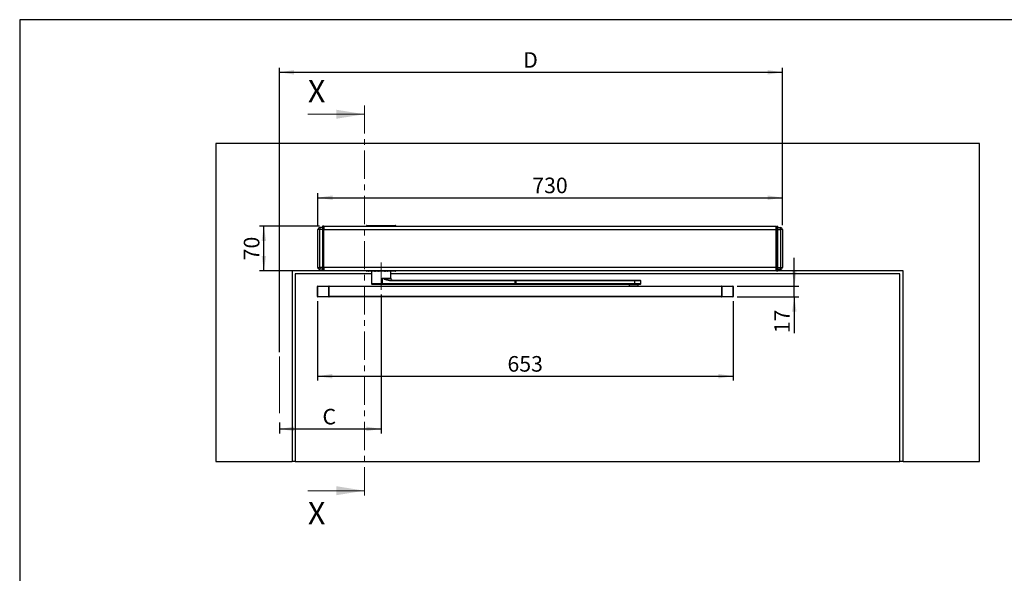
# Model space of a CAD drawing. Units: millimetres. Extents: x 70 to 2901, y 70 to 2009.
# Drawn here: x 70 to 1617, y 1138 to 2009 of the extents above; entities that cross this region are included whole.
import ezdxf

# ---------------------------------------------------------------- set-up
doc = ezdxf.new("R2010")
doc.units = ezdxf.units.MM
doc.header["$LTSCALE"] = 7
doc.linetypes.add('CENTER', pattern=[10.16, 6.35, -1.27, 1.27, -1.27])
doc.linetypes.add('CENTERX2', pattern=[20.32, 12.7, -2.54, 2.54, -2.54])
doc.layers.add('FORMAT', color=7, linetype='Continuous')
doc.styles.add('SLDTEXTSTYLE0', font='ARIAL.TTF', dxfattribs={"width": 0.948})
doc.dimstyles.new('SLDDIMSTYLE0', dxfattribs={"dimtxt": 24.5, "dimasz": 23.114, "dimexe": 0, "dimexo": 0.0625, "dimgap": 6.125, "dimtad": 1, "dimrnd": 1e-09, "dimzin": 12, "dimdsep": 46, "dimtxsty": 'SLDTEXTSTYLE0', "dimsah": 1, "dimcen": 0.09, "dimadec": 0, "dimazin": 3, "dimtfac": 1, "dimtmove": 0, "dimatfit": 0, "dimfxl": 1, "dimfrac": 2, "dimtolj": 1, "dimtzin": 12, "dimarcsym": 0})
doc.dimstyles.new('SLDDIMSTYLE1', dxfattribs={"dimtxt": 24.5, "dimasz": 23.114, "dimexe": 0, "dimexo": 0.0625, "dimgap": 6.125, "dimtad": 1, "dimrnd": 1e-09, "dimzin": 12, "dimdsep": 46, "dimtxsty": 'SLDTEXTSTYLE0', "dimsah": 1, "dimcen": 0.09, "dimadec": 0, "dimazin": 3, "dimtfac": 1, "dimtofl": 0, "dimtmove": 0, "dimatfit": 3, "dimfxl": 1, "dimfrac": 2, "dimtolj": 1, "dimtzin": 12, "dimarcsym": 0})

# ---------------------------------------------------------------- blocks, each defined once
blk = doc.blocks.new('_D')
at = {"layer": 'FORMAT'}
for p, q in [((1286.7, 1590), (1286.7, 1634.5)), ((1197.1, 1590), (1293.7, 1590)), ((1286.7, 1573), (1286.7, 1590)), ((1197.1, 1573), (1293.7, 1573)), ((1286.7, 1573), (1286.7, 1516))]:
    blk.add_line(p, q, dxfattribs=at)
for points in [[(1286.7, 1590), (1290.2, 1613.1), (1283.1, 1613.1)], [(1286.7, 1573), (1283.1, 1549.9), (1290.2, 1549.9)]]:
    blk.add_solid(points, dxfattribs=at)
at = {"layer": 'FORMAT', "insert": (1255.1, 1516), "char_height": 24.5, "attachment_point": 1, "rotation": 90, "style": 'SLDTEXTSTYLE0'}
blk.add_mtext('17', dxfattribs=at)
blk = doc.blocks.new('_D_1')
at = {"layer": 'FORMAT'}
for p, q in [((537.6, 1566.5), (537.6, 1441.4)), ((1190.6, 1566.5), (1190.6, 1441.4)), ((537.6, 1448.4), (1190.6, 1448.4))]:
    blk.add_line(p, q, dxfattribs=at)
for points in [[(537.6, 1448.4), (560.7, 1444.8), (560.7, 1451.9)], [(1190.6, 1448.4), (1167.5, 1451.9), (1167.5, 1444.8)]]:
    blk.add_solid(points, dxfattribs=at)
at = {"layer": 'FORMAT', "insert": (836, 1480), "char_height": 24.5, "attachment_point": 1, "style": 'SLDTEXTSTYLE0'}
blk.add_mtext('653', dxfattribs=at)
blk = doc.blocks.new('_D_2')
at = {"layer": 'FORMAT'}
for p, q in [((540.6, 1684.3), (446.2, 1684.3)), ((453.2, 1614.3), (453.2, 1684.3)), ((540.6, 1614.3), (446.2, 1614.3))]:
    blk.add_line(p, q, dxfattribs=at)
for points in [[(453.2, 1684.3), (449.7, 1661.2), (456.8, 1661.2)], [(453.2, 1614.3), (456.8, 1637.4), (449.7, 1637.4)]]:
    blk.add_solid(points, dxfattribs=at)
at = {"layer": 'FORMAT', "insert": (421.7, 1630.6), "char_height": 24.5, "attachment_point": 1, "rotation": 90, "style": 'SLDTEXTSTYLE0'}
blk.add_mtext('70', dxfattribs=at)
blk = doc.blocks.new('_D_3')
at = {"layer": 'FORMAT'}
for p, q in [((538.1, 1686.1), (538.1, 1736)), ((1268.1, 1686.1), (1268.1, 1736)), ((538.1, 1729), (1268.1, 1729))]:
    blk.add_line(p, q, dxfattribs=at)
for points in [[(538.1, 1729), (561.2, 1725.5), (561.2, 1732.6)], [(1268.1, 1729), (1245, 1732.6), (1245, 1725.5)]]:
    blk.add_solid(points, dxfattribs=at)
at = {"layer": 'FORMAT', "insert": (875, 1760.6), "char_height": 24.5, "attachment_point": 1, "style": 'SLDTEXTSTYLE0'}
blk.add_mtext('730', dxfattribs=at)
blk = doc.blocks.new('_D_4')
at = {"layer": 'FORMAT'}
for p, q in [((637.6, 1577), (637.6, 1358.4)), ((477.6, 1375.5), (477.6, 1358.4)), ((477.6, 1365.4), (637.6, 1365.4))]:
    blk.add_line(p, q, dxfattribs=at)
for points in [[(477.6, 1365.4), (500.7, 1361.9), (500.7, 1369)], [(637.6, 1365.4), (614.5, 1369), (614.5, 1361.9)]]:
    blk.add_solid(points, dxfattribs=at)
at = {"layer": 'FORMAT', "insert": (545.4, 1397), "char_height": 24.5, "attachment_point": 1, "style": 'SLDTEXTSTYLE0'}
blk.add_mtext('C', dxfattribs=at)
blk = doc.blocks.new('_D_5')
at = {"layer": 'FORMAT'}
for p, q in [((477.6, 1486.3), (477.6, 1933.3)), ((477.6, 1926.3), (1268.1, 1926.3)), ((1268.1, 1686.1), (1268.1, 1933.3))]:
    blk.add_line(p, q, dxfattribs=at)
for points in [[(477.6, 1926.3), (500.7, 1922.7), (500.7, 1929.8)], [(1268.1, 1926.3), (1245, 1929.8), (1245, 1922.7)]]:
    blk.add_solid(points, dxfattribs=at)
at = {"layer": 'FORMAT', "insert": (860.7, 1957.9), "char_height": 24.5, "attachment_point": 1, "style": 'SLDTEXTSTYLE0'}
blk.add_mtext('D', dxfattribs=at)

msp = doc.modelspace()

# ---------------------------------------------------------------- linework, layer by layer
at = {"color": 7, "linetype": 'CENTER', "lineweight": 18}
msp.add_line((611.389, 1874.285), (611.389, 1254.285), dxfattribs=at)
at = {"color": 7, "linetype": 'Continuous', "lineweight": 18}
for p, q in [((522.489, 1860.285), (611.389, 1860.285)), ((522.489, 1268.285), (611.389, 1268.285))]:
    msp.add_line(p, q, dxfattribs=at)
at = {"color": 7, "linetype": 'Continuous', "lineweight": 25}
for p, q in [((377.581, 1814.285), (377.581, 1314.285)), ((1577.581, 1814.285), (377.581, 1814.285)), ((1577.581, 1314.285), (1577.581, 1814.285)), ((538.081, 1619.435), (538.081, 1679.135)), ((541.081, 1682.135), (541.081, 1679.135)), ((545.581, 1682.135), (541.081, 1682.135)), ((545.581, 1679.135), (541.081, 1679.135)), ((541.081, 1619.435), (541.081, 1679.135)), ((547.581, 1684.285), (545.581, 1684.285)), ((545.581, 1684.285), (545.581, 1679.285)), ((547.581, 1679.285), (545.581, 1679.285)), ((545.581, 1679.285), (545.581, 1619.285)), ((547.581, 1684.285), (1257.581, 1684.285)), ((547.581, 1684.285), (547.581, 1679.285)), ((547.581, 1684.285), (547.581, 1679.285)), ((547.581, 1679.285), (1257.581, 1679.285)), ((547.581, 1619.285), (547.581, 1679.285)), ((614.585, 1684.985), (660.585, 1684.985)), ((614.585, 1684.585), (614.585, 1684.985)), ((614.585, 1684.585), (660.585, 1684.585)), ((614.885, 1685.285), (660.285, 1685.285)), ((660.585, 1684.985), (660.585, 1684.585)), ((1257.581, 1684.285), (1257.581, 1679.285)), ((1257.581, 1682.285), (1258.581, 1682.285)), ((1257.581, 1682.135), (1258.581, 1682.135)), ((1257.581, 1679.285), (1257.581, 1619.285)), ((1257.581, 1679.135), (1258.581, 1679.135)), ((1258.581, 1679.285), (1258.581, 1684.285)), ((1258.581, 1684.285), (1260.581, 1684.285)), ((1258.581, 1679.285), (1260.581, 1679.285)), ((1258.581, 1619.285), (1258.581, 1679.285)), ((1260.581, 1679.285), (1260.581, 1684.285)), ((1260.581, 1682.135), (1265.081, 1682.135)), ((1260.581, 1619.285), (1260.581, 1679.285)), ((1260.581, 1679.135), (1265.081, 1679.135)), ((1265.081, 1679.135), (1265.081, 1682.135)), ((1265.081, 1679.135), (1265.081, 1619.435)), ((1268.081, 1679.135), (1268.081, 1619.435)), ((1258.581, 1631.538), (1258.581, 1630.538)), ((545.581, 1614.285), (497.581, 1614.285)), ((497.581, 1614.285), (497.581, 1314.285)), ((502.581, 1609.285), (502.581, 1314.285)), ((622.585, 1609.285), (502.581, 1609.285)), ((545.581, 1619.435), (541.081, 1619.435)), ((541.081, 1619.435), (541.081, 1616.435)), ((545.581, 1616.435), (541.081, 1616.435)), ((547.581, 1619.285), (545.581, 1619.285)), ((545.581, 1619.285), (545.581, 1614.285)), ((547.581, 1614.285), (545.581, 1614.285)), ((547.581, 1614.285), (547.581, 1619.285)), ((1257.581, 1619.285), (547.581, 1619.285)), ((547.581, 1619.285), (547.581, 1614.285)), ((1257.581, 1614.285), (547.581, 1614.285)), ((614.71, 1614.285), (547.581, 1614.285)), ((615.585, 1613.985), (614.585, 1613.985)), ((614.585, 1613.585), (614.585, 1613.985)), ((615.585, 1613.585), (614.585, 1613.585)), ((615.585, 1613.285), (614.885, 1613.285)), ((615.585, 1613.985), (615.585, 1614.285)), ((615.585, 1613.585), (615.585, 1613.985)), ((616.97, 1613.985), (615.585, 1613.985)), ((615.585, 1613.285), (615.585, 1613.585)), ((616.97, 1613.585), (615.585, 1613.585)), ((616.97, 1613.285), (615.585, 1613.285)), ((616.97, 1613.985), (616.97, 1614.285)), ((617.951, 1613.985), (616.97, 1613.985)), ((616.97, 1613.585), (616.97, 1613.985)), ((616.97, 1613.285), (616.97, 1613.585)), ((617.951, 1613.585), (616.97, 1613.585)), ((617.657, 1613.285), (616.97, 1613.285)), ((622.585, 1613.285), (617.657, 1613.285)), ((617.951, 1613.585), (617.951, 1613.985)), ((617.951, 1613.985), (619.858, 1613.985)), ((627.614, 1613.585), (617.951, 1613.585)), ((622.785, 1613.535), (622.585, 1613.335)), ((622.585, 1613.335), (622.585, 1593.535)), ((639.451, 1613.335), (622.585, 1613.335)), ((639.426, 1613.535), (622.785, 1613.535)), ((628.249, 1613.547), (628.103, 1613.535)), ((629.023, 1614.285), (629.021, 1614.274)), ((652.385, 1613.535), (639.426, 1613.535)), ((652.585, 1613.335), (639.451, 1613.335)), ((657.218, 1613.585), (647.156, 1613.585)), ((652.585, 1613.335), (652.385, 1613.535)), ((652.585, 1602.535), (652.585, 1613.335)), ((657.513, 1613.285), (652.585, 1613.285)), ((1452.581, 1609.285), (652.585, 1609.285)), ((655.311, 1613.985), (657.218, 1613.985)), ((658.2, 1613.985), (657.218, 1613.985)), ((657.218, 1613.985), (657.218, 1613.585)), ((658.2, 1613.585), (657.218, 1613.585)), ((658.2, 1613.285), (657.513, 1613.285)), ((658.2, 1613.585), (658.2, 1613.985)), ((659.585, 1613.985), (658.2, 1613.985)), ((659.585, 1613.585), (658.2, 1613.585)), ((659.585, 1613.285), (658.2, 1613.285)), ((659.585, 1613.985), (659.585, 1614.285)), ((660.585, 1613.985), (659.585, 1613.985)), ((659.585, 1613.585), (659.585, 1613.985)), ((659.585, 1613.285), (659.585, 1613.585)), ((660.585, 1613.585), (659.585, 1613.585)), ((660.285, 1613.285), (659.585, 1613.285)), ((1257.581, 1614.285), (660.46, 1614.285)), ((660.585, 1613.985), (660.585, 1613.585)), ((1257.581, 1619.435), (1258.581, 1619.435)), ((1257.581, 1619.285), (1257.581, 1614.285)), ((1257.581, 1616.435), (1258.581, 1616.435)), ((1258.581, 1616.285), (1257.581, 1616.285)), ((1258.581, 1614.285), (1257.581, 1614.285)), ((1258.581, 1619.285), (1260.581, 1619.285)), ((1258.581, 1614.285), (1258.581, 1619.285)), ((1258.581, 1614.285), (1260.581, 1614.285)), ((1260.581, 1619.435), (1265.081, 1619.435)), ((1260.581, 1614.285), (1260.581, 1619.285)), ((1260.581, 1616.435), (1265.081, 1616.435)), ((1457.581, 1614.285), (1260.581, 1614.285)), ((1265.081, 1616.435), (1265.081, 1619.435)), ((1452.581, 1314.285), (1452.581, 1609.285)), ((1457.581, 1314.285), (1457.581, 1614.285)), ((622.585, 1593.535), (623.585, 1592.535)), ((639.451, 1593.535), (622.585, 1593.535)), ((639.326, 1592.535), (639.451, 1593.535)), ((639.451, 1593.535), (639.451, 1602.535)), ((639.451, 1602.535), (652.585, 1602.535)), ((848.288, 1593.535), (639.451, 1593.535)), ((650.676, 1598.535), (650.552, 1599.535)), ((650.552, 1599.535), (848.163, 1599.535)), ((848.288, 1598.535), (650.676, 1598.535)), ((848.288, 1598.535), (848.163, 1599.535)), ((848.163, 1599.535), (849.19, 1599.535)), ((848.288, 1593.535), (848.163, 1592.535)), ((848.288, 1593.535), (848.288, 1598.535)), ((849.335, 1598.535), (848.288, 1598.535)), ((848.288, 1593.535), (849.335, 1593.535)), ((849.19, 1599.535), (849.335, 1598.535)), ((849.19, 1599.535), (1035.932, 1599.535)), ((849.19, 1592.535), (849.335, 1593.535)), ((849.335, 1598.535), (849.335, 1593.535)), ((1036.078, 1598.535), (849.335, 1598.535)), ((1036.078, 1593.535), (849.335, 1593.535)), ((1036.078, 1598.535), (1035.932, 1599.535)), ((1035.932, 1599.535), (1044.479, 1599.535)), ((1035.932, 1592.535), (1036.078, 1593.535)), ((1036.078, 1593.535), (1036.078, 1598.535)), ((1045.479, 1598.535), (1036.078, 1598.535)), ((1045.479, 1593.535), (1036.078, 1593.535)), ((1045.479, 1598.535), (1044.479, 1599.535)), ((1044.479, 1592.535), (1045.479, 1593.535)), ((1045.479, 1593.535), (1045.479, 1598.535)), ((538.081, 1589.535), (537.581, 1589.535)), ((537.581, 1573.535), (537.581, 1589.535)), ((538.081, 1589.535), (538.081, 1590.035)), ((538.081, 1590.035), (555.581, 1590.035)), ((538.081, 1573.535), (538.081, 1589.535)), ((555.581, 1589.535), (538.081, 1589.535)), ((555.581, 1589.535), (555.581, 1590.035)), ((555.581, 1590.035), (1172.581, 1590.035)), ((556.081, 1589.535), (555.581, 1589.535)), ((555.581, 1573.535), (555.581, 1589.535)), ((556.081, 1573.535), (556.081, 1589.535)), ((1172.081, 1589.535), (556.081, 1589.535)), ((639.326, 1592.535), (623.585, 1592.535)), ((848.163, 1592.535), (639.326, 1592.535)), ((849.19, 1592.535), (848.163, 1592.535)), ((1035.932, 1592.535), (849.19, 1592.535)), ((1027.479, 1592.035), (1027.479, 1590.035)), ((1041.479, 1592.035), (1027.479, 1592.035)), ((1029.479, 1592.535), (1029.479, 1592.035)), ((1044.479, 1592.535), (1035.932, 1592.535)), ((1039.479, 1592.035), (1039.479, 1592.535)), ((1041.479, 1590.035), (1041.479, 1592.035)), ((1172.081, 1589.535), (1172.081, 1573.535)), ((1172.581, 1589.535), (1172.081, 1589.535)), ((1172.581, 1590.035), (1172.581, 1589.535)), ((1172.581, 1590.035), (1190.081, 1590.035)), ((1172.581, 1589.535), (1172.581, 1573.535)), ((1190.081, 1589.535), (1172.581, 1589.535)), ((1190.081, 1590.035), (1190.081, 1589.535)), ((1190.081, 1589.535), (1190.081, 1573.535)), ((1190.581, 1589.535), (1190.081, 1589.535)), ((1190.581, 1589.535), (1190.581, 1573.535)), ((537.581, 1573.535), (538.081, 1573.535)), ((538.081, 1573.535), (555.581, 1573.535)), ((538.081, 1573.535), (538.081, 1573.035)), ((555.581, 1573.035), (538.081, 1573.035)), ((555.581, 1573.535), (556.081, 1573.535)), ((555.581, 1573.035), (555.581, 1573.535)), ((1172.581, 1573.035), (555.581, 1573.035)), ((1172.081, 1573.535), (556.081, 1573.535)), ((1172.081, 1573.535), (1172.581, 1573.535)), ((1172.581, 1573.535), (1190.081, 1573.535)), ((1172.581, 1573.535), (1172.581, 1573.035)), ((1190.081, 1573.035), (1172.581, 1573.035)), ((1190.081, 1573.535), (1190.581, 1573.535)), ((1190.081, 1573.535), (1190.081, 1573.035)), ((377.581, 1314.285), (497.581, 1314.285)), ((502.581, 1314.285), (497.581, 1314.285)), ((502.581, 1314.285), (1452.581, 1314.285)), ((1457.581, 1314.285), (1452.581, 1314.285)), ((1457.581, 1314.285), (1577.581, 1314.285))]:
    msp.add_line(p, q, dxfattribs=at)
at = {"color": 7, "linetype": 'Continuous', "lineweight": 25, "flags": 128}
for points in [[(541.081, 1679.135), (540.496, 1679.135), (539.933, 1679.135), (539.415, 1679.135), (538.96, 1679.135), (538.587, 1679.135), (538.31, 1679.135), (538.139, 1679.135), (538.081, 1679.135)], [(1268.081, 1679.135), (1268.024, 1679.135), (1267.853, 1679.135), (1267.576, 1679.135), (1267.203, 1679.135), (1266.748, 1679.135), (1266.23, 1679.135), (1265.667, 1679.135), (1265.081, 1679.135)], [(538.081, 1619.435), (538.139, 1619.435), (538.31, 1619.435), (538.587, 1619.435), (538.96, 1619.435), (539.415, 1619.435), (539.933, 1619.435), (540.496, 1619.435), (541.081, 1619.435)], [(619.858, 1613.985), (619.928, 1614.008), (619.991, 1614.075), (620.021, 1614.131), (620.045, 1614.198), (620.064, 1614.288), (620.07, 1614.385)], [(629.013, 1614.285), (628.924, 1614.044), (628.739, 1613.808), (628.628, 1613.717), (628.514, 1613.648), (628.408, 1613.599), (628.32, 1613.568), (628.26, 1613.549), (628.236, 1613.54), (628.259, 1613.536), (628.333, 1613.535), (628.421, 1613.535)], [(629.07, 1613.535), (629.117, 1613.551), (629.162, 1613.597), (629.204, 1613.672), (629.242, 1613.775), (629.275, 1613.901), (629.301, 1614.046), (629.32, 1614.207), (629.327, 1614.285)], [(632.263, 1613.535), (632.533, 1613.597), (632.767, 1613.775)], [(632.553, 1613.775), (632.414, 1613.597), (632.263, 1613.535)], [(632.736, 1614.285), (632.671, 1614.046), (632.553, 1613.775)], [(632.767, 1613.775), (632.93, 1614.046), (632.98, 1614.285)], [(635.786, 1613.535), (635.699, 1613.551), (635.615, 1613.597), (635.536, 1613.672), (635.465, 1613.775), (635.404, 1613.901), (635.355, 1614.046), (635.319, 1614.207), (635.307, 1614.285)], [(638.389, 1614.285), (638.392, 1614.046), (638.449, 1613.775)], [(638.449, 1613.775), (638.546, 1613.597), (638.664, 1613.535)], [(638.664, 1613.535), (638.696, 1613.597), (638.717, 1613.775)], [(638.717, 1613.775), (638.717, 1614.046), (638.697, 1614.285)], [(642.113, 1614.285), (642.106, 1614.207), (642.087, 1614.046), (642.061, 1613.901), (642.028, 1613.775), (641.99, 1613.672), (641.948, 1613.597), (641.903, 1613.551), (641.856, 1613.535)], [(643.572, 1614.285), (643.64, 1614.046), (643.839, 1613.775)], [(644.005, 1613.775), (643.841, 1614.046), (643.762, 1614.285)], [(643.839, 1613.775), (644.115, 1613.597), (644.433, 1613.535)], [(644.433, 1613.535), (644.208, 1613.597), (644.005, 1613.775)], [(646.831, 1614.285), (646.843, 1614.207), (646.878, 1614.046), (646.928, 1613.901), (646.989, 1613.775), (647.06, 1613.672), (647.139, 1613.597), (647.223, 1613.551), (647.31, 1613.535)], [(647.839, 1613.535), (647.878, 1613.535), (647.902, 1613.536), (647.902, 1613.536)], [(655.1, 1614.385), (655.106, 1614.288), (655.125, 1614.198), (655.149, 1614.131), (655.179, 1614.075), (655.242, 1614.008), (655.311, 1613.985)], [(658.2, 1613.985), (658.2, 1614.044), (658.2, 1614.1), (658.2, 1614.152), (658.2, 1614.197), (658.2, 1614.234), (658.2, 1614.262), (658.2, 1614.279), (658.2, 1614.285)], [(658.2, 1613.285), (658.2, 1613.291), (658.2, 1613.308), (658.2, 1613.336), (658.2, 1613.373), (658.2, 1613.418), (658.2, 1613.47), (658.2, 1613.527), (658.2, 1613.585)], [(1265.081, 1619.435), (1265.667, 1619.435), (1266.23, 1619.435), (1266.748, 1619.435), (1267.203, 1619.435), (1267.576, 1619.435), (1267.853, 1619.435), (1268.024, 1619.435), (1268.081, 1619.435)], [(650.552, 1599.535), (648.75, 1599.671), (646.902, 1600.031), (645.006, 1600.556), (643.7, 1600.981), (642.234, 1601.497), (641.897, 1601.62), (641.553, 1601.747), (641.202, 1601.877), (640.844, 1602.01), (639.816, 1602.398), (639.55, 1602.498), (639.48, 1602.524), (639.46, 1602.532), (639.454, 1602.534), (639.451, 1602.535)], [(650.676, 1598.535), (648.694, 1598.714), (646.722, 1599.193), (644.776, 1599.897), (643.937, 1600.257), (643.035, 1600.676), (642.071, 1601.151), (640.755, 1601.836), (640.517, 1601.962), (640.299, 1602.079), (640.102, 1602.185), (639.628, 1602.441), (639.502, 1602.508), (639.467, 1602.527), (639.456, 1602.532), (639.451, 1602.535)]]:
    msp.add_lwpolyline(points, dxfattribs=at)
at = {"color": 7, "linetype": 'Continuous', "lineweight": 25}
for centre, radius, start, end in [((541.081, 1679.135), 3, 90, 179.999985), ((614.885, 1684.985), 0.3, 90, 180), ((614.885, 1684.585), 0.3, 180, 270), ((660.285, 1684.985), 0.3, 0, 90), ((660.285, 1684.585), 0.3, 270, 360), ((1265.081, 1679.135), 3, 359.999538, 90), ((541.081, 1619.435), 3, 179.999538, 270), ((614.885, 1613.985), 0.3, 90, 180), ((614.885, 1613.585), 0.3, 180, 270), ((617.654, 1613.988), 0.297, 359.47518, 89.465385), ((617.654, 1613.582), 0.297, 270.534615, 0.52482), ((619.574, 1614.001), 0.284, 356.759563, 86.343447), ((627.17, 1614.522), 0.987, 269.560053, 348.428744), ((627.291, 1614.44), 0.906, 273.247162, 350.172028), ((632.073, 1614.674), 1.02, 298.06901, 313.255439), ((632.298, 1613.87), 0.478, 348.535788, 7.453338), ((631.6, 1614.505), 1.305, 333.92765, 350.283169), ((633.849, 1614.44), 0.906, 273.247162, 350.172028), ((637.104, 1614.846), 1.72, 321.458834, 327.877053), ((644.169, 1614.476), 5.635, 181.938367, 185.53962), ((639.413, 1614.626), 1.099, 219.158703, 230.750717), ((643.569, 1614.508), 0.973, 193.232191, 269.219022), ((644.708, 1614.525), 1.104, 192.571784, 212.535081), ((644.13, 1613.979), 0.356, 187.64075, 215.077983), ((644.418, 1614.615), 0.937, 226.870809, 243.83348), ((648.025, 1614.546), 1.015, 192.614413, 261.943909), ((655.596, 1614.001), 0.284, 93.656553, 183.240437), ((657.516, 1613.988), 0.297, 90.534614, 180.524819), ((657.516, 1613.582), 0.297, 179.475181, 269.465386), ((660.285, 1613.985), 0.3, 360, 90), ((660.285, 1613.585), 0.3, 270, 360), ((1265.081, 1619.435), 3, 270, 359.999985), ((655.585, 1602.535), 3, 180, 270), ((538.081, 1589.535), 0.5, 90, 180), ((555.581, 1589.535), 0.5, 0, 90), ((1172.581, 1589.535), 0.5, 90, 180), ((1190.081, 1589.535), 0.5, 0, 90), ((538.081, 1573.535), 0.5, 180, 270), ((555.581, 1573.535), 0.5, 270, 0), ((1172.581, 1573.535), 0.5, 180, 270), ((1190.081, 1573.535), 0.5, 270, 0)]:
    msp.add_arc(centre, radius, start, end, dxfattribs=at)
at = {"color": 7, "linetype": 'Continuous', "lineweight": 18}
for points in [[(611.389, 1860.285), (566.939, 1867.397), (566.939, 1853.173)], [(611.389, 1268.285), (566.939, 1275.397), (566.939, 1261.173)]]:
    msp.add_solid(points, dxfattribs=at)
at = {"layer": 'FORMAT'}
for p, q in [((2869.607, 2009), (69.607, 2009)), ((69.607, 2009), (69.607, 70))]:
    msp.add_line(p, q, dxfattribs=at)
at = {"layer": 'FORMAT', "linetype": 'CENTERX2', "lineweight": 18}
for p, q in [((637.585, 1584.035), (637.585, 1627.335)), ((477.581, 1479.285), (477.581, 1382.48))]:
    msp.add_line(p, q, dxfattribs=at)

# ---------------------------------------------------------------- texts
at = {"color": 7, "linetype": 'Continuous', "char_height": 35, "attachment_point": 1, "style": 'SLDTEXTSTYLE0'}
for insert in [(522.489, 1914.013), (522.489, 1250.394)]:
    msp.add_mtext('X', dxfattribs=dict(at, insert=insert))

# ---------------------------------------------------------------- dimensions: what is measured, and where the dimension line sits
at = {"layer": 'FORMAT'}
for base, p1, p2, picture, middle in [((1268.081, 1926.285), (477.581, 1479.285), (1268.081, 1679.135), '_D_5', (872.831, 1926.285)), ((1268.081, 1729.032), (538.081, 1679.135), (1268.081, 1679.135), '_D_3', (903.081, 1729.032)), ((637.585, 1365.448), (477.581, 1382.48), (637.585, 1584.035), '_D_4', (557.583, 1365.448)), ((1190.581, 1448.379), (537.581, 1573.535), (1190.581, 1573.535), '_D_1', (864.081, 1448.379))]:
    dim = msp.add_linear_dim(base=base, p1=p1, p2=p2, dimstyle='SLDDIMSTYLE1', dxfattribs=at)
    dim.commit()
    dim.dimension.update_dxf_attribs({"geometry": picture, "text_midpoint": middle, "dimtype": 160})
for base, p1, p2, dimstyle, picture, middle in [((453.242, 1684.285), (547.581, 1614.285), (547.581, 1684.285), 'SLDDIMSTYLE1', '_D_2', (453.242, 1649.285)), ((1286.69, 1590.035), (1190.081, 1573.035), (1190.081, 1590.035), 'SLDDIMSTYLE0', '_D', (1286.69, 1534.698))]:
    dim = msp.add_linear_dim(base=base, p1=p1, p2=p2, angle=90, dimstyle=dimstyle, dxfattribs=at)
    dim.commit()
    dim.dimension.update_dxf_attribs({"geometry": picture, "text_midpoint": middle, "dimtype": 160})

doc.saveas('drawing.dxf')
